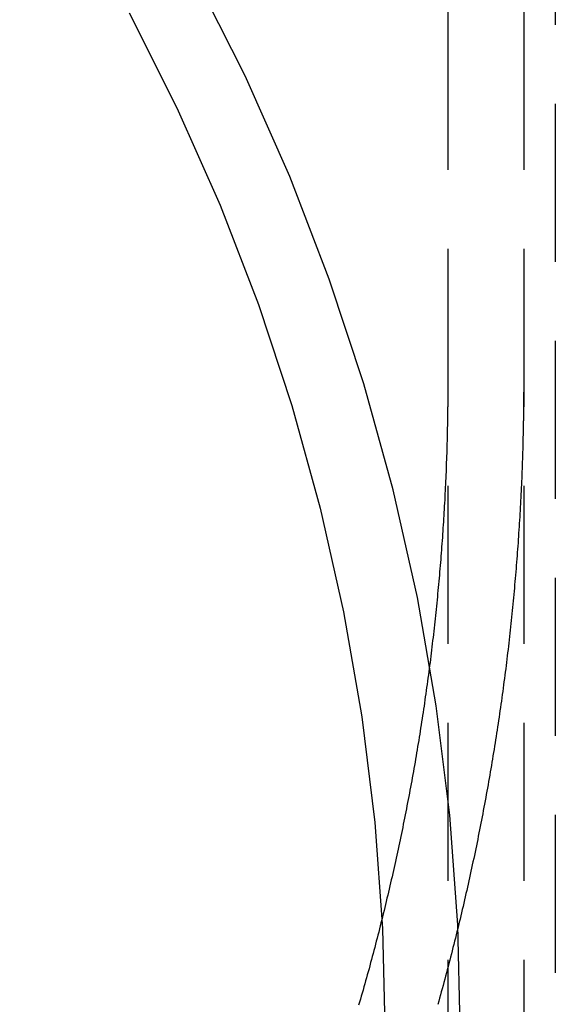
# Model space of a CAD drawing. Extents: x 0 to 1271, y -411 to 28.
# Drawn here: x 1165 to 1173, y -40 to -24 of the extents above; entities that cross this region are included whole.
import ezdxf

# ---------------------------------------------------------------- set-up
doc = ezdxf.new("R2010")
doc.units = 0
doc.header["$LTSCALE"] = 10
doc.linetypes.add('VERDECKT', pattern=[0.375, 0.25, -0.125])
doc.layers.get('0').update_dxf_attribs({"linetype": 'CONTINUOUS'})
doc.layers.add('STEMPEL', color=3, linetype='CONTINUOUS')

# ---------------------------------------------------------------- blocks, each defined once
blk = doc.blocks.new('A$C85DE99DF')
at = {"color": 1, "linetype": 'VERDECKT', "extrusion": (-2e-16, 1, -2e-16)}
for p, q in [((35.3, -5.542), (35.3, -51.935)), ((36.5, -5.542), (36.5, -51.935)), ((37, -7), (37, -46))]:
    blk.add_line(p, q, dxfattribs=at)
at = {"color": 1, "linetype": 'VERDECKT'}
for points in [[(29.517, -60.203, 0), (30.449, -58.732, 0), (31.308, -57.216, 0), (32.092, -55.66, 0), (32.798, -54.067, 0), (33.425, -52.441, 0), (33.971, -50.787, 0), (34.436, -49.108, 0), (34.818, -47.408, 0), (35.116, -45.692, 0), (35.329, -43.963, 0), (35.457, -42.225, 0), (35.5, -40.484, 0), (35.457, -38.742, 0), (35.329, -37.005, 0), (35.116, -35.276, 0), (34.818, -33.559, 0), (34.436, -31.859, 0), (33.971, -30.18, 0), (33.425, -28.526, 0), (32.798, -26.901, 0), (32.092, -25.308, 0), (31.308, -23.752, 0)], [(30.258, -24.31, 0), (31.015, -25.814, 0), (31.698, -27.354, 0), (32.304, -28.924, 0), (32.832, -30.523, 0), (33.281, -32.146, 0), (33.65, -33.789, 0), (33.938, -35.448, 0), (34.144, -37.119, 0), (34.268, -38.798, 0), (34.309, -40.481, 0), (34.268, -42.164, 0), (34.144, -43.843, 0), (33.938, -45.515, 0), (33.65, -47.173, 0), (33.281, -48.816, 0), (32.832, -50.439, 0), (32.304, -52.038, 0), (31.698, -53.609, 0), (31.015, -55.148, 0), (30.258, -56.652, 0), (29.428, -58.117, 0), (28.527, -59.539, 0)]]:
    blk.add_polyline3d(points, dxfattribs=at)
at = {"color": 1}
for points in [[(35.3, -30.134, 0), (35.3, -30.142, 0), (35.3, -30.149, 0), (35.3, -30.157, 0), (35.3, -30.164, 0), (35.3, -30.172, 0), (35.3, -30.179, 0), (35.3, -30.186, 0), (35.3, -30.194, 0), (35.3, -30.201, 0), (35.3, -30.209, 0), (35.3, -30.216, 0), (35.3, -30.224, 0), (35.3, -30.231, 0), (35.3, -30.238, 0), (35.3, -30.246, 0), (35.3, -30.253, 0), (35.3, -30.261, 0), (35.3, -30.268, 0), (35.3, -30.276, 0), (35.3, -30.283, 0), (35.3, -30.291, 0), (35.3, -30.298, 0), (35.3, -30.305, 0), (35.3, -30.313, 0), (35.3, -30.32, 0), (35.3, -30.328, 0), (35.299, -30.335, 0), (35.299, -30.343, 0), (35.299, -30.35, 0), (35.299, -30.357, 0), (35.299, -30.365, 0), (35.299, -30.372, 0), (35.299, -30.38, 0), (35.299, -30.387, 0), (35.299, -30.395, 0), (35.299, -30.402, 0), (35.299, -30.409, 0), (35.299, -30.417, 0), (35.299, -30.424, 0), (35.299, -30.432, 0), (35.299, -30.439, 0), (35.299, -30.447, 0), (35.298, -30.454, 0), (35.298, -30.462, 0), (35.298, -30.469, 0), (35.298, -30.476, 0), (35.298, -30.484, 0), (35.298, -30.491, 0), (35.298, -30.499, 0), (35.298, -30.506, 0), (35.298, -30.514, 0), (35.298, -30.521, 0), (35.298, -30.528, 0), (35.298, -30.536, 0), (35.298, -30.543, 0), (35.297, -30.551, 0), (35.297, -30.558, 0), (35.297, -30.566, 0), (35.297, -30.573, 0), (35.297, -30.58, 0), (35.297, -30.588, 0), (35.297, -30.595, 0), (35.297, -30.603, 0), (35.297, -30.61, 0), (35.297, -30.618, 0), (35.297, -30.625, 0), (35.297, -30.633, 0), (35.296, -30.64, 0), (35.296, -30.647, 0), (35.296, -30.655, 0), (35.296, -30.662, 0), (35.296, -30.67, 0), (35.296, -30.677, 0), (35.296, -30.684, 0), (35.296, -30.692, 0), (35.295, -30.699, 0), (35.295, -30.707, 0), (35.295, -30.714, 0), (35.295, -30.722, 0), (35.295, -30.729, 0), (35.295, -30.737, 0), (35.295, -30.744, 0), (35.295, -30.752, 0), (35.294, -30.759, 0), (35.294, -30.766, 0), (35.294, -30.774, 0), (35.294, -30.781, 0), (35.294, -30.789, 0), (35.294, -30.796, 0), (35.294, -30.803, 0), (35.294, -30.811, 0), (35.293, -30.818, 0), (35.293, -30.826, 0), (35.293, -30.833, 0), (35.293, -30.841, 0), (35.293, -30.848, 0), (35.293, -30.856, 0), (35.292, -30.863, 0), (35.292, -30.87, 0), (35.292, -30.878, 0), (35.292, -30.885, 0), (35.292, -30.893, 0), (35.292, -30.9, 0), (35.291, -30.908, 0), (35.291, -30.915, 0), (35.291, -30.922, 0), (35.291, -30.93, 0), (35.291, -30.937, 0), (35.291, -30.945, 0), (35.291, -30.952, 0), (35.29, -30.96, 0), (35.29, -30.967, 0), (35.29, -30.974, 0), (35.29, -30.982, 0), (35.29, -30.989, 0), (35.289, -30.997, 0), (35.289, -31.004, 0), (35.289, -31.012, 0), (35.289, -31.019, 0), (35.289, -31.027, 0), (35.288, -31.034, 0), (35.288, -31.041, 0), (35.288, -31.049, 0), (35.288, -31.056, 0), (35.288, -31.064, 0), (35.288, -31.071, 0), (35.287, -31.079, 0)], [(36.5, -30.134, 0), (36.5, -30.142, 0), (36.5, -30.15, 0), (36.5, -30.157, 0), (36.5, -30.165, 0), (36.5, -30.173, 0), (36.5, -30.181, 0), (36.5, -30.188, 0), (36.5, -30.196, 0), (36.5, -30.204, 0), (36.5, -30.211, 0), (36.5, -30.219, 0), (36.5, -30.227, 0), (36.5, -30.234, 0), (36.5, -30.242, 0), (36.5, -30.25, 0), (36.5, -30.257, 0), (36.5, -30.265, 0), (36.5, -30.273, 0), (36.5, -30.28, 0), (36.5, -30.288, 0), (36.5, -30.296, 0), (36.5, -30.303, 0), (36.5, -30.311, 0), (36.499, -30.319, 0), (36.499, -30.327, 0), (36.499, -30.334, 0), (36.499, -30.342, 0), (36.499, -30.35, 0), (36.499, -30.357, 0), (36.499, -30.365, 0), (36.499, -30.373, 0), (36.499, -30.38, 0), (36.499, -30.388, 0), (36.499, -30.396, 0), (36.499, -30.403, 0), (36.499, -30.411, 0), (36.499, -30.419, 0), (36.499, -30.427, 0), (36.499, -30.434, 0), (36.499, -30.442, 0), (36.499, -30.45, 0), (36.499, -30.457, 0), (36.498, -30.465, 0), (36.498, -30.473, 0), (36.498, -30.48, 0), (36.498, -30.488, 0), (36.498, -30.496, 0), (36.498, -30.503, 0), (36.498, -30.511, 0), (36.498, -30.519, 0), (36.498, -30.526, 0), (36.498, -30.534, 0), (36.498, -30.542, 0), (36.498, -30.549, 0), (36.498, -30.557, 0), (36.498, -30.565, 0), (36.497, -30.573, 0), (36.497, -30.58, 0), (36.497, -30.588, 0), (36.497, -30.596, 0), (36.497, -30.603, 0), (36.497, -30.611, 0), (36.497, -30.619, 0), (36.497, -30.626, 0), (36.497, -30.634, 0), (36.496, -30.642, 0), (36.496, -30.649, 0), (36.496, -30.657, 0), (36.496, -30.665, 0), (36.496, -30.672, 0), (36.496, -30.68, 0), (36.496, -30.688, 0), (36.496, -30.696, 0), (36.496, -30.703, 0), (36.495, -30.711, 0), (36.495, -30.719, 0), (36.495, -30.726, 0), (36.495, -30.734, 0), (36.495, -30.742, 0), (36.495, -30.749, 0), (36.495, -30.757, 0), (36.495, -30.765, 0), (36.494, -30.772, 0), (36.494, -30.78, 0), (36.494, -30.788, 0), (36.494, -30.796, 0), (36.494, -30.803, 0), (36.494, -30.811, 0), (36.494, -30.819, 0), (36.493, -30.826, 0), (36.493, -30.834, 0), (36.493, -30.842, 0), (36.493, -30.849, 0), (36.493, -30.857, 0), (36.493, -30.865, 0), (36.492, -30.872, 0), (36.492, -30.88, 0), (36.492, -30.888, 0), (36.492, -30.895, 0), (36.492, -30.903, 0), (36.492, -30.911, 0), (36.492, -30.919, 0), (36.491, -30.926, 0), (36.491, -30.934, 0), (36.491, -30.942, 0), (36.491, -30.949, 0), (36.491, -30.957, 0), (36.49, -30.965, 0), (36.49, -30.972, 0), (36.49, -30.98, 0), (36.49, -30.988, 0), (36.49, -30.995, 0), (36.49, -31.003, 0), (36.489, -31.011, 0), (36.489, -31.018, 0), (36.489, -31.026, 0), (36.489, -31.034, 0), (36.489, -31.041, 0), (36.489, -31.049, 0), (36.488, -31.057, 0), (36.488, -31.065, 0), (36.488, -31.072, 0), (36.488, -31.08, 0), (36.487, -31.088, 0), (36.487, -31.095, 0), (36.487, -31.103, 0), (36.487, -31.111, 0)], [(35.287, -31.079, 0), (35.286, -31.128, 0), (35.285, -31.177, 0), (35.283, -31.227, 0), (35.282, -31.276, 0), (35.28, -31.326, 0), (35.278, -31.375, 0), (35.276, -31.424, 0), (35.275, -31.474, 0), (35.273, -31.523, 0), (35.271, -31.573, 0), (35.269, -31.622, 0), (35.267, -31.671, 0), (35.264, -31.721, 0), (35.262, -31.77, 0), (35.26, -31.82, 0), (35.257, -31.869, 0), (35.255, -31.918, 0), (35.252, -31.968, 0), (35.25, -32.017, 0), (35.247, -32.067, 0), (35.244, -32.116, 0), (35.242, -32.166, 0), (35.239, -32.215, 0), (35.236, -32.265, 0), (35.233, -32.314, 0), (35.23, -32.364, 0), (35.226, -32.413, 0), (35.223, -32.462, 0), (35.22, -32.512, 0), (35.216, -32.561, 0), (35.213, -32.611, 0), (35.209, -32.66, 0), (35.206, -32.71, 0), (35.202, -32.759, 0), (35.199, -32.809, 0), (35.195, -32.858, 0), (35.191, -32.908, 0), (35.187, -32.957, 0), (35.183, -33.007, 0), (35.179, -33.056, 0), (35.175, -33.106, 0), (35.17, -33.155, 0), (35.166, -33.205, 0), (35.162, -33.254, 0), (35.157, -33.303, 0), (35.153, -33.353, 0), (35.148, -33.402, 0), (35.144, -33.452, 0), (35.139, -33.501, 0), (35.134, -33.551, 0), (35.129, -33.6, 0), (35.124, -33.65, 0), (35.12, -33.699, 0), (35.114, -33.749, 0), (35.109, -33.798, 0), (35.104, -33.848, 0), (35.099, -33.897, 0), (35.093, -33.947, 0), (35.088, -33.996, 0), (35.083, -34.045, 0), (35.077, -34.095, 0), (35.071, -34.144, 0), (35.066, -34.194, 0), (35.06, -34.243, 0), (35.054, -34.293, 0), (35.048, -34.342, 0), (35.042, -34.392, 0), (35.036, -34.441, 0), (35.03, -34.49, 0), (35.024, -34.54, 0), (35.018, -34.589, 0), (35.011, -34.639, 0), (35.005, -34.688, 0), (34.998, -34.737, 0), (34.992, -34.787, 0), (34.985, -34.836, 0), (34.979, -34.886, 0), (34.972, -34.935, 0), (34.965, -34.984, 0), (34.958, -35.034, 0), (34.951, -35.083, 0), (34.944, -35.132, 0), (34.937, -35.182, 0), (34.93, -35.231, 0), (34.923, -35.281, 0), (34.916, -35.33, 0), (34.908, -35.379, 0), (34.901, -35.428, 0), (34.893, -35.478, 0), (34.886, -35.527, 0), (34.878, -35.576, 0), (34.87, -35.626, 0), (34.862, -35.675, 0), (34.855, -35.724, 0), (34.847, -35.773, 0), (34.839, -35.823, 0), (34.831, -35.872, 0), (34.822, -35.921, 0), (34.814, -35.971, 0), (34.806, -36.02, 0), (34.797, -36.069, 0), (34.789, -36.118, 0), (34.781, -36.167, 0), (34.772, -36.217, 0), (34.763, -36.266, 0), (34.755, -36.315, 0), (34.746, -36.364, 0), (34.737, -36.413, 0), (34.728, -36.462, 0), (34.719, -36.511, 0), (34.71, -36.561, 0), (34.701, -36.61, 0), (34.692, -36.659, 0), (34.682, -36.708, 0), (34.673, -36.757, 0), (34.664, -36.806, 0), (34.654, -36.855, 0), (34.645, -36.904, 0), (34.635, -36.953, 0), (34.625, -37.002, 0), (34.616, -37.051, 0), (34.606, -37.1, 0), (34.596, -37.149, 0), (34.586, -37.198, 0), (34.576, -37.247, 0), (34.566, -37.296, 0), (34.556, -37.345, 0), (34.545, -37.394, 0), (34.535, -37.443, 0), (34.525, -37.492, 0), (34.514, -37.541, 0), (34.504, -37.59, 0), (34.493, -37.638, 0), (34.482, -37.687, 0), (34.472, -37.736, 0), (34.461, -37.785, 0), (34.45, -37.834, 0), (34.439, -37.882, 0), (34.428, -37.931, 0), (34.417, -37.98, 0), (34.406, -38.029, 0), (34.395, -38.077, 0), (34.383, -38.126, 0), (34.372, -38.175, 0), (34.361, -38.224, 0), (34.349, -38.272, 0), (34.337, -38.321, 0), (34.326, -38.37, 0), (34.314, -38.418, 0), (34.302, -38.467, 0), (34.291, -38.515, 0), (34.279, -38.564, 0), (34.267, -38.612, 0), (34.255, -38.661, 0), (34.242, -38.709, 0), (34.23, -38.758, 0), (34.218, -38.806, 0), (34.206, -38.855, 0), (34.193, -38.903, 0), (34.181, -38.952, 0), (34.168, -39, 0), (34.156, -39.049, 0), (34.143, -39.097, 0), (34.13, -39.145, 0), (34.117, -39.194, 0), (34.105, -39.242, 0), (34.092, -39.29, 0), (34.079, -39.339, 0), (34.066, -39.387, 0), (34.053, -39.435, 0), (34.039, -39.483, 0), (34.026, -39.532, 0), (34.013, -39.58, 0), (33.999, -39.628, 0), (33.986, -39.676, 0), (33.972, -39.724, 0), (33.959, -39.772, 0), (33.945, -39.82, 0), (33.931, -39.868, 0), (33.917, -39.916, 0), (33.903, -39.965, 0), (33.889, -40.013, 0)], [(36.487, -31.111, 0), (36.486, -31.162, 0), (36.484, -31.213, 0), (36.483, -31.264, 0), (36.481, -31.315, 0), (36.479, -31.366, 0), (36.477, -31.417, 0), (36.476, -31.468, 0), (36.474, -31.519, 0), (36.472, -31.57, 0), (36.47, -31.621, 0), (36.468, -31.672, 0), (36.465, -31.724, 0), (36.463, -31.775, 0), (36.461, -31.826, 0), (36.458, -31.877, 0), (36.456, -31.928, 0), (36.453, -31.979, 0), (36.451, -32.03, 0), (36.448, -32.081, 0), (36.445, -32.133, 0), (36.442, -32.184, 0), (36.44, -32.235, 0), (36.437, -32.286, 0), (36.433, -32.337, 0), (36.43, -32.388, 0), (36.427, -32.439, 0), (36.424, -32.49, 0), (36.42, -32.542, 0), (36.417, -32.593, 0), (36.414, -32.644, 0), (36.41, -32.695, 0), (36.406, -32.746, 0), (36.403, -32.797, 0), (36.399, -32.849, 0), (36.395, -32.9, 0), (36.391, -32.951, 0), (36.387, -33.002, 0), (36.383, -33.053, 0), (36.379, -33.104, 0), (36.375, -33.155, 0), (36.37, -33.207, 0), (36.366, -33.258, 0), (36.362, -33.309, 0), (36.357, -33.36, 0), (36.352, -33.411, 0), (36.348, -33.462, 0), (36.343, -33.514, 0), (36.338, -33.565, 0), (36.334, -33.616, 0), (36.329, -33.667, 0), (36.324, -33.718, 0), (36.319, -33.769, 0), (36.313, -33.82, 0), (36.308, -33.872, 0), (36.303, -33.923, 0), (36.297, -33.974, 0), (36.292, -34.025, 0), (36.286, -34.076, 0), (36.281, -34.127, 0), (36.275, -34.178, 0), (36.27, -34.23, 0), (36.264, -34.281, 0), (36.258, -34.332, 0), (36.252, -34.383, 0), (36.246, -34.434, 0), (36.24, -34.485, 0), (36.233, -34.536, 0), (36.227, -34.587, 0), (36.221, -34.639, 0), (36.215, -34.69, 0), (36.208, -34.741, 0), (36.202, -34.792, 0), (36.195, -34.843, 0), (36.188, -34.894, 0), (36.181, -34.945, 0), (36.175, -34.996, 0), (36.168, -35.047, 0), (36.161, -35.098, 0), (36.154, -35.149, 0), (36.147, -35.2, 0), (36.139, -35.251, 0), (36.132, -35.302, 0), (36.125, -35.353, 0), (36.117, -35.404, 0), (36.11, -35.455, 0), (36.102, -35.506, 0), (36.095, -35.557, 0), (36.087, -35.608, 0), (36.079, -35.659, 0), (36.072, -35.71, 0), (36.064, -35.761, 0), (36.056, -35.812, 0), (36.047, -35.863, 0), (36.039, -35.914, 0), (36.031, -35.965, 0), (36.023, -36.016, 0), (36.014, -36.067, 0), (36.006, -36.118, 0), (35.998, -36.169, 0), (35.989, -36.22, 0), (35.98, -36.271, 0), (35.972, -36.322, 0), (35.963, -36.372, 0), (35.954, -36.423, 0), (35.945, -36.474, 0), (35.936, -36.525, 0), (35.927, -36.576, 0), (35.918, -36.627, 0), (35.909, -36.678, 0), (35.899, -36.728, 0), (35.89, -36.779, 0), (35.88, -36.83, 0), (35.871, -36.881, 0), (35.861, -36.931, 0), (35.852, -36.982, 0), (35.842, -37.033, 0), (35.832, -37.084, 0), (35.822, -37.134, 0), (35.812, -37.185, 0), (35.802, -37.236, 0), (35.792, -37.286, 0), (35.782, -37.337, 0), (35.772, -37.388, 0), (35.762, -37.438, 0), (35.751, -37.489, 0), (35.741, -37.539, 0), (35.73, -37.59, 0), (35.72, -37.641, 0), (35.709, -37.691, 0), (35.698, -37.742, 0), (35.687, -37.792, 0), (35.677, -37.843, 0), (35.666, -37.894, 0), (35.655, -37.944, 0), (35.644, -37.995, 0), (35.632, -38.045, 0), (35.621, -38.095, 0), (35.61, -38.146, 0), (35.598, -38.196, 0), (35.587, -38.247, 0), (35.575, -38.297, 0), (35.564, -38.347, 0), (35.552, -38.398, 0), (35.54, -38.448, 0), (35.529, -38.498, 0), (35.517, -38.549, 0), (35.505, -38.599, 0), (35.493, -38.649, 0), (35.481, -38.7, 0), (35.468, -38.75, 0), (35.456, -38.8, 0), (35.444, -38.85, 0), (35.431, -38.901, 0), (35.419, -38.951, 0), (35.407, -39.001, 0), (35.394, -39.051, 0), (35.381, -39.101, 0), (35.368, -39.151, 0), (35.356, -39.202, 0), (35.343, -39.252, 0), (35.33, -39.302, 0), (35.317, -39.352, 0), (35.304, -39.402, 0), (35.291, -39.452, 0), (35.277, -39.502, 0), (35.264, -39.552, 0), (35.251, -39.602, 0), (35.237, -39.651, 0), (35.224, -39.701, 0), (35.21, -39.751, 0), (35.196, -39.801, 0), (35.183, -39.851, 0), (35.169, -39.901, 0), (35.155, -39.951, 0), (35.141, -40.001, 0)]]:
    blk.add_polyline3d(points, dxfattribs=at)

msp = doc.modelspace()

# ---------------------------------------------------------------- block references
at = {"layer": 'STEMPEL'}
msp.add_blockref('A$C85DE99DF', (1136.238, 0), dxfattribs=at)

doc.saveas('drawing.dxf')
